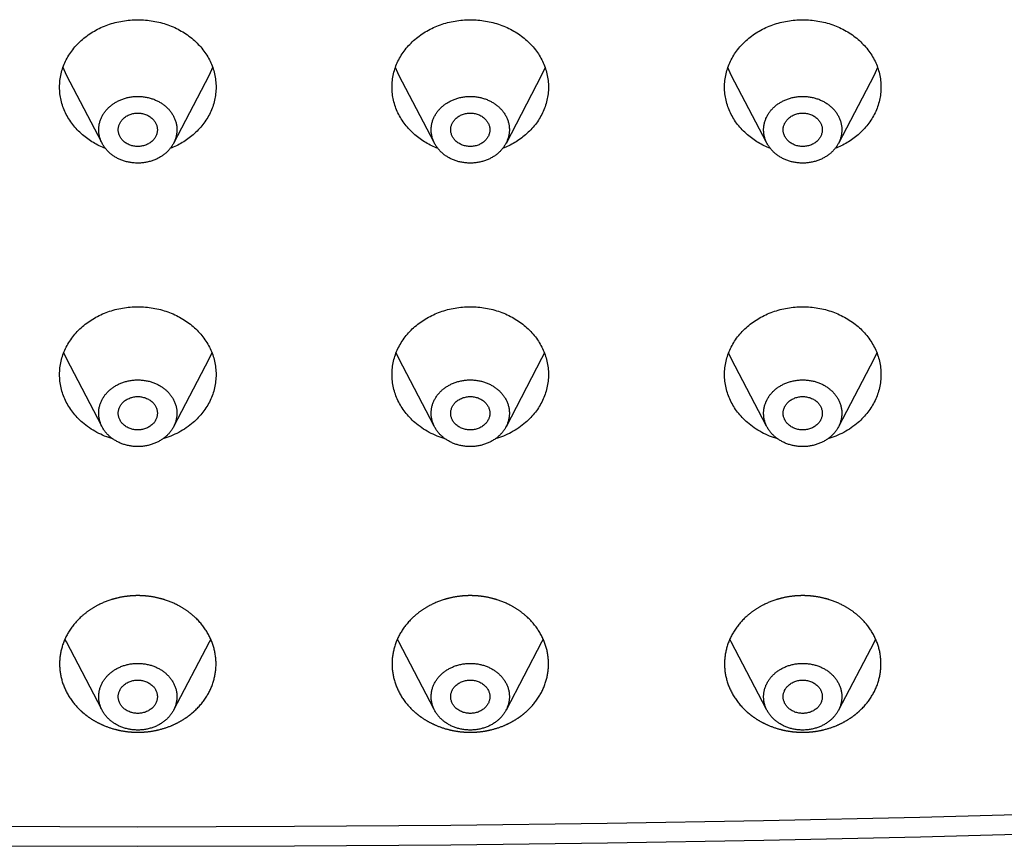
# Model space of a CAD drawing. Units: millimetres. Extents: x 265 to 428, y 721 to 1663.
# Drawn here: x 376 to 401, y 1468 to 1489 of the extents above; entities that cross this region are included whole.
import ezdxf

# ---------------------------------------------------------------- set-up
doc = ezdxf.new("R2010")
doc.units = ezdxf.units.MM
doc.header["$MEASUREMENT"] = 0
doc.layers.add('Make2D$可见线$普通线', color=7, linetype='Continuous', true_color=0x000000)

msp = doc.modelspace()

# ---------------------------------------------------------------- linework, layer by layer
at = {"layer": 'Make2D$可见线$普通线'}
for points in [[(378.365, 1485.432), (378.325, 1485.447), (378.286, 1485.464), (378.247, 1485.482), (378.208, 1485.5), (378.17, 1485.519), (378.132, 1485.539), (378.094, 1485.56), (378.057, 1485.582), (378.02, 1485.604), (377.984, 1485.628), (377.949, 1485.651), (377.914, 1485.676), (377.879, 1485.702), (377.845, 1485.728), (377.812, 1485.754), (377.779, 1485.782), (377.744, 1485.812), (377.711, 1485.844), (377.678, 1485.876), (377.646, 1485.908), (377.615, 1485.941), (377.586, 1485.975), (377.557, 1486.01), (377.529, 1486.044), (377.502, 1486.08), (377.477, 1486.116), (377.452, 1486.152), (377.429, 1486.189), (377.406, 1486.226), (377.385, 1486.264), (377.365, 1486.302), (377.345, 1486.341), (377.327, 1486.38), (377.31, 1486.419), (377.294, 1486.459), (377.28, 1486.499), (377.266, 1486.54), (377.253, 1486.58), (377.242, 1486.621), (377.232, 1486.663), (377.223, 1486.704), (377.215, 1486.746), (377.208, 1486.788), (377.203, 1486.83), (377.199, 1486.872), (377.196, 1486.915), (377.194, 1486.958), (377.193, 1487), (377.194, 1487.043), (377.196, 1487.086), (377.199, 1487.128), (377.203, 1487.171), (377.208, 1487.213), (377.215, 1487.255), (377.223, 1487.296), (377.232, 1487.338), (377.242, 1487.379), (377.253, 1487.42), (377.266, 1487.461), (377.28, 1487.501), (377.294, 1487.541), (377.31, 1487.581), (377.327, 1487.62), (377.345, 1487.659), (377.365, 1487.698), (377.385, 1487.736), (377.406, 1487.774), (377.429, 1487.811), (377.452, 1487.848), (377.477, 1487.884), (377.502, 1487.92), (377.529, 1487.955), (377.557, 1487.99), (377.586, 1488.024), (377.615, 1488.058), (377.646, 1488.091), (377.678, 1488.124), (377.711, 1488.156), (377.744, 1488.187), (377.779, 1488.217), (377.814, 1488.247), (377.85, 1488.276), (377.887, 1488.304), (377.925, 1488.331), (377.963, 1488.357), (378.002, 1488.383), (378.042, 1488.407), (378.082, 1488.431), (378.123, 1488.454), (378.165, 1488.476), (378.207, 1488.498), (378.25, 1488.518), (378.294, 1488.537), (378.338, 1488.556), (378.383, 1488.574), (378.428, 1488.59), (378.473, 1488.606), (378.519, 1488.621), (378.566, 1488.634), (378.613, 1488.647), (378.66, 1488.659), (378.707, 1488.67), (378.755, 1488.679), (378.803, 1488.688), (378.851, 1488.696), (378.9, 1488.703), (378.948, 1488.708), (378.997, 1488.713), (379.046, 1488.716), (379.095, 1488.719), (379.144, 1488.721), (379.193, 1488.721), (379.242, 1488.721), (379.291, 1488.719), (379.34, 1488.716), (379.389, 1488.713), (379.438, 1488.708), (379.487, 1488.703), (379.535, 1488.696), (379.583, 1488.688), (379.631, 1488.679), (379.679, 1488.67), (379.727, 1488.659), (379.774, 1488.647), (379.821, 1488.634), (379.867, 1488.621), (379.913, 1488.606), (379.959, 1488.59), (380.004, 1488.574), (380.048, 1488.556), (380.093, 1488.537), (380.136, 1488.518), (380.179, 1488.498), (380.222, 1488.476), (380.263, 1488.454), (380.304, 1488.431), (380.345, 1488.407), (380.384, 1488.383), (380.423, 1488.357), (380.462, 1488.331), (380.499, 1488.304), (380.536, 1488.276), (380.572, 1488.247), (380.607, 1488.217), (380.642, 1488.187), (380.676, 1488.156), (380.708, 1488.124), (380.74, 1488.091), (380.771, 1488.058), (380.801, 1488.024), (380.829, 1487.99), (380.857, 1487.955), (380.884, 1487.92), (380.909, 1487.884), (380.934, 1487.848), (380.958, 1487.811), (380.98, 1487.774), (381.001, 1487.736), (381.022, 1487.698), (381.041, 1487.659), (381.059, 1487.62), (381.076, 1487.581), (381.092, 1487.541), (381.107, 1487.501), (381.12, 1487.461), (381.133, 1487.42), (381.144, 1487.379), (381.154, 1487.338), (381.163, 1487.296), (381.171, 1487.255), (381.178, 1487.213), (381.183, 1487.171), (381.188, 1487.128), (381.191, 1487.086), (381.193, 1487.043), (381.193, 1487), (381.193, 1486.958), (381.191, 1486.915), (381.188, 1486.872), (381.183, 1486.83), (381.178, 1486.788), (381.171, 1486.746), (381.163, 1486.704), (381.154, 1486.663), (381.144, 1486.621), (381.133, 1486.58), (381.12, 1486.54), (381.107, 1486.499), (381.092, 1486.459), (381.076, 1486.419), (381.059, 1486.38), (381.041, 1486.341), (381.022, 1486.302), (381.001, 1486.264), (380.98, 1486.226), (380.958, 1486.189), (380.934, 1486.152), (380.909, 1486.116), (380.884, 1486.08), (380.857, 1486.044), (380.829, 1486.01), (380.801, 1485.975), (380.771, 1485.941), (380.74, 1485.908), (380.708, 1485.876), (380.676, 1485.844), (380.642, 1485.812), (380.607, 1485.782), (380.575, 1485.754), (380.541, 1485.728), (380.507, 1485.702), (380.473, 1485.676), (380.438, 1485.651), (380.402, 1485.628), (380.366, 1485.604), (380.329, 1485.582), (380.292, 1485.56), (380.255, 1485.539), (380.217, 1485.519), (380.178, 1485.5), (380.139, 1485.482), (380.1, 1485.464), (380.061, 1485.447), (380.021, 1485.432)], [(386.865, 1485.432), (386.825, 1485.447), (386.786, 1485.464), (386.747, 1485.482), (386.708, 1485.5), (386.67, 1485.519), (386.632, 1485.539), (386.594, 1485.56), (386.557, 1485.582), (386.52, 1485.604), (386.484, 1485.628), (386.449, 1485.651), (386.414, 1485.676), (386.379, 1485.702), (386.345, 1485.728), (386.312, 1485.754), (386.279, 1485.782), (386.244, 1485.812), (386.211, 1485.844), (386.178, 1485.876), (386.146, 1485.908), (386.115, 1485.941), (386.086, 1485.975), (386.057, 1486.01), (386.029, 1486.044), (386.002, 1486.08), (385.977, 1486.116), (385.952, 1486.152), (385.929, 1486.189), (385.906, 1486.226), (385.885, 1486.264), (385.865, 1486.302), (385.845, 1486.341), (385.827, 1486.38), (385.81, 1486.419), (385.794, 1486.459), (385.78, 1486.499), (385.766, 1486.54), (385.753, 1486.58), (385.742, 1486.621), (385.732, 1486.663), (385.723, 1486.704), (385.715, 1486.746), (385.708, 1486.788), (385.703, 1486.83), (385.699, 1486.872), (385.696, 1486.915), (385.694, 1486.958), (385.693, 1487), (385.694, 1487.043), (385.696, 1487.086), (385.699, 1487.128), (385.703, 1487.171), (385.708, 1487.213), (385.715, 1487.255), (385.723, 1487.296), (385.732, 1487.338), (385.742, 1487.379), (385.753, 1487.42), (385.766, 1487.461), (385.78, 1487.501), (385.794, 1487.541), (385.81, 1487.581), (385.827, 1487.62), (385.845, 1487.659), (385.865, 1487.698), (385.885, 1487.736), (385.906, 1487.774), (385.929, 1487.811), (385.952, 1487.848), (385.977, 1487.884), (386.002, 1487.92), (386.029, 1487.955), (386.057, 1487.99), (386.086, 1488.024), (386.115, 1488.058), (386.146, 1488.091), (386.178, 1488.124), (386.211, 1488.156), (386.244, 1488.187), (386.279, 1488.217), (386.314, 1488.247), (386.35, 1488.276), (386.387, 1488.304), (386.425, 1488.331), (386.463, 1488.357), (386.502, 1488.383), (386.542, 1488.407), (386.582, 1488.431), (386.623, 1488.454), (386.665, 1488.476), (386.707, 1488.498), (386.75, 1488.518), (386.794, 1488.537), (386.838, 1488.556), (386.883, 1488.574), (386.928, 1488.59), (386.973, 1488.606), (387.019, 1488.621), (387.066, 1488.634), (387.113, 1488.647), (387.16, 1488.659), (387.207, 1488.67), (387.255, 1488.679), (387.303, 1488.688), (387.351, 1488.696), (387.4, 1488.703), (387.448, 1488.708), (387.497, 1488.713), (387.546, 1488.716), (387.595, 1488.719), (387.644, 1488.721), (387.693, 1488.721), (387.742, 1488.721), (387.791, 1488.719), (387.84, 1488.716), (387.889, 1488.713), (387.938, 1488.708), (387.987, 1488.703), (388.035, 1488.696), (388.083, 1488.688), (388.131, 1488.679), (388.179, 1488.67), (388.227, 1488.659), (388.274, 1488.647), (388.321, 1488.634), (388.367, 1488.621), (388.413, 1488.606), (388.459, 1488.59), (388.504, 1488.574), (388.548, 1488.556), (388.593, 1488.537), (388.636, 1488.518), (388.679, 1488.498), (388.722, 1488.476), (388.763, 1488.454), (388.804, 1488.431), (388.845, 1488.407), (388.884, 1488.383), (388.923, 1488.357), (388.962, 1488.331), (388.999, 1488.304), (389.036, 1488.276), (389.072, 1488.247), (389.107, 1488.217), (389.142, 1488.187), (389.176, 1488.156), (389.208, 1488.124), (389.24, 1488.091), (389.271, 1488.058), (389.301, 1488.024), (389.329, 1487.99), (389.357, 1487.955), (389.384, 1487.92), (389.409, 1487.884), (389.434, 1487.848), (389.458, 1487.811), (389.48, 1487.774), (389.501, 1487.736), (389.522, 1487.698), (389.541, 1487.659), (389.559, 1487.62), (389.576, 1487.581), (389.592, 1487.541), (389.607, 1487.501), (389.62, 1487.461), (389.633, 1487.42), (389.644, 1487.379), (389.654, 1487.338), (389.663, 1487.296), (389.671, 1487.255), (389.678, 1487.213), (389.683, 1487.171), (389.688, 1487.128), (389.691, 1487.086), (389.693, 1487.043), (389.693, 1487), (389.693, 1486.958), (389.691, 1486.915), (389.688, 1486.872), (389.683, 1486.83), (389.678, 1486.788), (389.671, 1486.746), (389.663, 1486.704), (389.654, 1486.663), (389.644, 1486.621), (389.633, 1486.58), (389.62, 1486.54), (389.607, 1486.499), (389.592, 1486.459), (389.576, 1486.419), (389.559, 1486.38), (389.541, 1486.341), (389.522, 1486.302), (389.501, 1486.264), (389.48, 1486.226), (389.458, 1486.189), (389.434, 1486.152), (389.409, 1486.116), (389.384, 1486.08), (389.357, 1486.044), (389.329, 1486.01), (389.301, 1485.975), (389.271, 1485.941), (389.24, 1485.908), (389.208, 1485.876), (389.176, 1485.844), (389.142, 1485.812), (389.107, 1485.782), (389.075, 1485.754), (389.041, 1485.728), (389.007, 1485.702), (388.973, 1485.676), (388.938, 1485.651), (388.902, 1485.628), (388.866, 1485.604), (388.829, 1485.582), (388.792, 1485.56), (388.755, 1485.539), (388.717, 1485.519), (388.678, 1485.5), (388.639, 1485.482), (388.6, 1485.464), (388.561, 1485.447), (388.521, 1485.432)], [(395.365, 1485.432), (395.325, 1485.447), (395.286, 1485.464), (395.247, 1485.482), (395.208, 1485.5), (395.17, 1485.519), (395.132, 1485.539), (395.094, 1485.56), (395.057, 1485.582), (395.02, 1485.604), (394.984, 1485.628), (394.949, 1485.651), (394.914, 1485.676), (394.879, 1485.702), (394.845, 1485.728), (394.812, 1485.754), (394.779, 1485.782), (394.744, 1485.812), (394.711, 1485.844), (394.678, 1485.876), (394.646, 1485.908), (394.615, 1485.941), (394.586, 1485.975), (394.557, 1486.01), (394.529, 1486.044), (394.502, 1486.08), (394.477, 1486.116), (394.452, 1486.152), (394.429, 1486.189), (394.406, 1486.226), (394.385, 1486.264), (394.365, 1486.302), (394.345, 1486.341), (394.327, 1486.38), (394.31, 1486.419), (394.294, 1486.459), (394.28, 1486.499), (394.266, 1486.54), (394.253, 1486.58), (394.242, 1486.621), (394.232, 1486.663), (394.223, 1486.704), (394.215, 1486.746), (394.208, 1486.788), (394.203, 1486.83), (394.199, 1486.872), (394.196, 1486.915), (394.194, 1486.958), (394.193, 1487), (394.194, 1487.043), (394.196, 1487.086), (394.199, 1487.128), (394.203, 1487.171), (394.208, 1487.213), (394.215, 1487.255), (394.223, 1487.296), (394.232, 1487.338), (394.242, 1487.379), (394.253, 1487.42), (394.266, 1487.461), (394.28, 1487.501), (394.294, 1487.541), (394.31, 1487.581), (394.327, 1487.62), (394.345, 1487.659), (394.365, 1487.698), (394.385, 1487.736), (394.406, 1487.774), (394.429, 1487.811), (394.452, 1487.848), (394.477, 1487.884), (394.502, 1487.92), (394.529, 1487.955), (394.557, 1487.99), (394.586, 1488.024), (394.615, 1488.058), (394.646, 1488.091), (394.678, 1488.124), (394.711, 1488.156), (394.744, 1488.187), (394.779, 1488.217), (394.814, 1488.247), (394.85, 1488.276), (394.887, 1488.304), (394.925, 1488.331), (394.963, 1488.357), (395.002, 1488.383), (395.042, 1488.407), (395.082, 1488.431), (395.123, 1488.454), (395.165, 1488.476), (395.207, 1488.498), (395.25, 1488.518), (395.294, 1488.537), (395.338, 1488.556), (395.383, 1488.574), (395.428, 1488.59), (395.473, 1488.606), (395.519, 1488.621), (395.566, 1488.634), (395.613, 1488.647), (395.66, 1488.659), (395.707, 1488.67), (395.755, 1488.679), (395.803, 1488.688), (395.851, 1488.696), (395.9, 1488.703), (395.948, 1488.708), (395.997, 1488.713), (396.046, 1488.716), (396.095, 1488.719), (396.144, 1488.721), (396.193, 1488.721), (396.242, 1488.721), (396.291, 1488.719), (396.34, 1488.716), (396.389, 1488.713), (396.438, 1488.708), (396.487, 1488.703), (396.535, 1488.696), (396.583, 1488.688), (396.631, 1488.679), (396.679, 1488.67), (396.727, 1488.659), (396.774, 1488.647), (396.821, 1488.634), (396.867, 1488.621), (396.913, 1488.606), (396.959, 1488.59), (397.004, 1488.574), (397.048, 1488.556), (397.093, 1488.537), (397.136, 1488.518), (397.179, 1488.498), (397.222, 1488.476), (397.263, 1488.454), (397.304, 1488.431), (397.345, 1488.407), (397.384, 1488.383), (397.423, 1488.357), (397.462, 1488.331), (397.499, 1488.304), (397.536, 1488.276), (397.572, 1488.247), (397.607, 1488.217), (397.642, 1488.187), (397.676, 1488.156), (397.708, 1488.124), (397.74, 1488.091), (397.771, 1488.058), (397.801, 1488.024), (397.829, 1487.99), (397.857, 1487.955), (397.884, 1487.92), (397.909, 1487.884), (397.934, 1487.848), (397.958, 1487.811), (397.98, 1487.774), (398.001, 1487.736), (398.022, 1487.698), (398.041, 1487.659), (398.059, 1487.62), (398.076, 1487.581), (398.092, 1487.541), (398.107, 1487.501), (398.12, 1487.461), (398.133, 1487.42), (398.144, 1487.379), (398.154, 1487.338), (398.163, 1487.296), (398.171, 1487.255), (398.178, 1487.213), (398.183, 1487.171), (398.188, 1487.128), (398.191, 1487.086), (398.193, 1487.043), (398.193, 1487), (398.193, 1486.958), (398.191, 1486.915), (398.188, 1486.872), (398.183, 1486.83), (398.178, 1486.788), (398.171, 1486.746), (398.163, 1486.704), (398.154, 1486.663), (398.144, 1486.621), (398.133, 1486.58), (398.12, 1486.54), (398.107, 1486.499), (398.092, 1486.459), (398.076, 1486.419), (398.059, 1486.38), (398.041, 1486.341), (398.022, 1486.302), (398.001, 1486.264), (397.98, 1486.226), (397.958, 1486.189), (397.934, 1486.152), (397.909, 1486.116), (397.884, 1486.08), (397.857, 1486.044), (397.829, 1486.01), (397.801, 1485.975), (397.771, 1485.941), (397.74, 1485.908), (397.708, 1485.876), (397.676, 1485.844), (397.642, 1485.812), (397.607, 1485.782), (397.575, 1485.754), (397.541, 1485.728), (397.507, 1485.702), (397.473, 1485.676), (397.438, 1485.651), (397.402, 1485.628), (397.366, 1485.604), (397.329, 1485.582), (397.292, 1485.56), (397.255, 1485.539), (397.217, 1485.519), (397.178, 1485.5), (397.139, 1485.482), (397.1, 1485.464), (397.061, 1485.447), (397.021, 1485.432)], [(378.27, 1485.581), (377.367, 1487.308), (377.281, 1487.504)], [(381.106, 1487.504), (381.018, 1487.305), (380.107, 1485.562)], [(386.77, 1485.581), (385.867, 1487.308), (385.781, 1487.504)], [(389.606, 1487.504), (389.518, 1487.305), (388.607, 1485.562)], [(395.27, 1485.581), (394.367, 1487.308), (394.281, 1487.504)], [(398.106, 1487.504), (398.018, 1487.305), (397.107, 1485.562)], [(378.554, 1478.011), (378.502, 1478.027), (378.449, 1478.044), (378.397, 1478.063), (378.345, 1478.083), (378.294, 1478.105), (378.244, 1478.128), (378.194, 1478.152), (378.144, 1478.178), (378.095, 1478.205), (378.048, 1478.233), (378.001, 1478.263), (377.954, 1478.294), (377.909, 1478.326), (377.865, 1478.359), (377.821, 1478.393), (377.779, 1478.428), (377.744, 1478.459), (377.711, 1478.491), (377.678, 1478.523), (377.646, 1478.556), (377.615, 1478.589), (377.586, 1478.623), (377.557, 1478.658), (377.529, 1478.693), (377.502, 1478.728), (377.477, 1478.765), (377.452, 1478.801), (377.429, 1478.838), (377.406, 1478.876), (377.385, 1478.914), (377.365, 1478.953), (377.345, 1478.992), (377.327, 1479.031), (377.31, 1479.071), (377.294, 1479.111), (377.28, 1479.151), (377.266, 1479.192), (377.253, 1479.233), (377.242, 1479.274), (377.232, 1479.315), (377.223, 1479.357), (377.215, 1479.399), (377.208, 1479.441), (377.203, 1479.484), (377.199, 1479.527), (377.196, 1479.569), (377.194, 1479.612), (377.193, 1479.655), (377.194, 1479.698), (377.196, 1479.741), (377.199, 1479.784), (377.203, 1479.827), (377.208, 1479.869), (377.215, 1479.911), (377.223, 1479.953), (377.232, 1479.995), (377.242, 1480.037), (377.253, 1480.078), (377.266, 1480.119), (377.28, 1480.159), (377.294, 1480.2), (377.31, 1480.24), (377.327, 1480.279), (377.345, 1480.319), (377.365, 1480.358), (377.385, 1480.396), (377.406, 1480.434), (377.429, 1480.472), (377.452, 1480.509), (377.477, 1480.545), (377.502, 1480.581), (377.529, 1480.617), (377.557, 1480.652), (377.586, 1480.686), (377.615, 1480.72), (377.646, 1480.754), (377.678, 1480.786), (377.711, 1480.819), (377.744, 1480.85), (377.779, 1480.881), (377.814, 1480.911), (377.85, 1480.94), (377.887, 1480.968), (377.925, 1480.995), (377.963, 1481.022), (378.002, 1481.047), (378.042, 1481.072), (378.082, 1481.096), (378.123, 1481.119), (378.165, 1481.142), (378.207, 1481.163), (378.25, 1481.183), (378.294, 1481.203), (378.338, 1481.222), (378.383, 1481.239), (378.428, 1481.256), (378.473, 1481.272), (378.519, 1481.287), (378.566, 1481.301), (378.613, 1481.313), (378.66, 1481.325), (378.707, 1481.336), (378.755, 1481.346), (378.803, 1481.355), (378.851, 1481.363), (378.9, 1481.369), (378.948, 1481.375), (378.997, 1481.38), (379.046, 1481.383), (379.095, 1481.386), (379.144, 1481.388), (379.193, 1481.388), (379.242, 1481.388), (379.291, 1481.386), (379.34, 1481.383), (379.389, 1481.38), (379.438, 1481.375), (379.487, 1481.369), (379.535, 1481.363), (379.583, 1481.355), (379.631, 1481.346), (379.679, 1481.336), (379.727, 1481.325), (379.774, 1481.313), (379.821, 1481.301), (379.867, 1481.287), (379.913, 1481.272), (379.959, 1481.256), (380.004, 1481.239), (380.048, 1481.222), (380.093, 1481.203), (380.136, 1481.183), (380.179, 1481.163), (380.222, 1481.142), (380.263, 1481.119), (380.304, 1481.096), (380.345, 1481.072), (380.384, 1481.047), (380.423, 1481.022), (380.462, 1480.995), (380.499, 1480.968), (380.536, 1480.94), (380.572, 1480.911), (380.607, 1480.881), (380.642, 1480.85), (380.676, 1480.819), (380.708, 1480.786), (380.74, 1480.754), (380.771, 1480.72), (380.801, 1480.686), (380.829, 1480.652), (380.857, 1480.617), (380.884, 1480.581), (380.909, 1480.545), (380.934, 1480.509), (380.958, 1480.472), (380.98, 1480.434), (381.001, 1480.396), (381.022, 1480.358), (381.041, 1480.319), (381.059, 1480.279), (381.076, 1480.24), (381.092, 1480.2), (381.107, 1480.159), (381.12, 1480.119), (381.133, 1480.078), (381.144, 1480.037), (381.154, 1479.995), (381.163, 1479.953), (381.171, 1479.911), (381.178, 1479.869), (381.183, 1479.827), (381.188, 1479.784), (381.191, 1479.741), (381.193, 1479.698), (381.193, 1479.655), (381.193, 1479.612), (381.191, 1479.569), (381.188, 1479.527), (381.183, 1479.484), (381.178, 1479.441), (381.171, 1479.399), (381.163, 1479.357), (381.154, 1479.315), (381.144, 1479.274), (381.133, 1479.233), (381.12, 1479.192), (381.107, 1479.151), (381.092, 1479.111), (381.076, 1479.071), (381.059, 1479.031), (381.041, 1478.992), (381.022, 1478.953), (381.001, 1478.914), (380.98, 1478.876), (380.958, 1478.838), (380.934, 1478.801), (380.909, 1478.765), (380.884, 1478.728), (380.857, 1478.693), (380.829, 1478.658), (380.801, 1478.623), (380.771, 1478.589), (380.74, 1478.556), (380.708, 1478.523), (380.676, 1478.491), (380.642, 1478.459), (380.607, 1478.428), (380.565, 1478.393), (380.522, 1478.359), (380.477, 1478.326), (380.432, 1478.294), (380.386, 1478.263), (380.339, 1478.233), (380.291, 1478.205), (380.242, 1478.178), (380.193, 1478.152), (380.143, 1478.128), (380.092, 1478.105), (380.041, 1478.083), (379.989, 1478.063), (379.937, 1478.044), (379.885, 1478.027), (379.832, 1478.011)], [(387.054, 1478.011), (387.002, 1478.027), (386.949, 1478.044), (386.897, 1478.063), (386.845, 1478.083), (386.794, 1478.105), (386.744, 1478.128), (386.694, 1478.152), (386.644, 1478.178), (386.595, 1478.205), (386.548, 1478.233), (386.501, 1478.263), (386.454, 1478.294), (386.409, 1478.326), (386.365, 1478.359), (386.321, 1478.393), (386.279, 1478.428), (386.244, 1478.459), (386.211, 1478.491), (386.178, 1478.523), (386.146, 1478.556), (386.115, 1478.589), (386.086, 1478.623), (386.057, 1478.658), (386.029, 1478.693), (386.002, 1478.728), (385.977, 1478.765), (385.952, 1478.801), (385.929, 1478.838), (385.906, 1478.876), (385.885, 1478.914), (385.865, 1478.953), (385.845, 1478.992), (385.827, 1479.031), (385.81, 1479.071), (385.794, 1479.111), (385.78, 1479.151), (385.766, 1479.192), (385.753, 1479.233), (385.742, 1479.274), (385.732, 1479.315), (385.723, 1479.357), (385.715, 1479.399), (385.708, 1479.441), (385.703, 1479.484), (385.699, 1479.527), (385.696, 1479.569), (385.694, 1479.612), (385.693, 1479.655), (385.694, 1479.698), (385.696, 1479.741), (385.699, 1479.784), (385.703, 1479.827), (385.708, 1479.869), (385.715, 1479.911), (385.723, 1479.953), (385.732, 1479.995), (385.742, 1480.037), (385.753, 1480.078), (385.766, 1480.119), (385.78, 1480.159), (385.794, 1480.2), (385.81, 1480.24), (385.827, 1480.279), (385.845, 1480.319), (385.865, 1480.358), (385.885, 1480.396), (385.906, 1480.434), (385.929, 1480.472), (385.952, 1480.509), (385.977, 1480.545), (386.002, 1480.581), (386.029, 1480.617), (386.057, 1480.652), (386.086, 1480.686), (386.115, 1480.72), (386.146, 1480.754), (386.178, 1480.786), (386.211, 1480.819), (386.244, 1480.85), (386.279, 1480.881), (386.314, 1480.911), (386.35, 1480.94), (386.387, 1480.968), (386.425, 1480.995), (386.463, 1481.022), (386.502, 1481.047), (386.542, 1481.072), (386.582, 1481.096), (386.623, 1481.119), (386.665, 1481.142), (386.707, 1481.163), (386.75, 1481.183), (386.794, 1481.203), (386.838, 1481.222), (386.883, 1481.239), (386.928, 1481.256), (386.973, 1481.272), (387.019, 1481.287), (387.066, 1481.301), (387.113, 1481.313), (387.16, 1481.325), (387.207, 1481.336), (387.255, 1481.346), (387.303, 1481.355), (387.351, 1481.363), (387.4, 1481.369), (387.448, 1481.375), (387.497, 1481.38), (387.546, 1481.383), (387.595, 1481.386), (387.644, 1481.388), (387.693, 1481.388), (387.742, 1481.388), (387.791, 1481.386), (387.84, 1481.383), (387.889, 1481.38), (387.938, 1481.375), (387.987, 1481.369), (388.035, 1481.363), (388.083, 1481.355), (388.131, 1481.346), (388.179, 1481.336), (388.227, 1481.325), (388.274, 1481.313), (388.321, 1481.301), (388.367, 1481.287), (388.413, 1481.272), (388.459, 1481.256), (388.504, 1481.239), (388.548, 1481.222), (388.593, 1481.203), (388.636, 1481.183), (388.679, 1481.163), (388.722, 1481.142), (388.763, 1481.119), (388.804, 1481.096), (388.845, 1481.072), (388.884, 1481.047), (388.923, 1481.022), (388.962, 1480.995), (388.999, 1480.968), (389.036, 1480.94), (389.072, 1480.911), (389.107, 1480.881), (389.142, 1480.85), (389.176, 1480.819), (389.208, 1480.786), (389.24, 1480.754), (389.271, 1480.72), (389.301, 1480.686), (389.329, 1480.652), (389.357, 1480.617), (389.384, 1480.581), (389.409, 1480.545), (389.434, 1480.509), (389.458, 1480.472), (389.48, 1480.434), (389.501, 1480.396), (389.522, 1480.358), (389.541, 1480.319), (389.559, 1480.279), (389.576, 1480.24), (389.592, 1480.2), (389.607, 1480.159), (389.62, 1480.119), (389.633, 1480.078), (389.644, 1480.037), (389.654, 1479.995), (389.663, 1479.953), (389.671, 1479.911), (389.678, 1479.869), (389.683, 1479.827), (389.688, 1479.784), (389.691, 1479.741), (389.693, 1479.698), (389.693, 1479.655), (389.693, 1479.612), (389.691, 1479.569), (389.688, 1479.527), (389.683, 1479.484), (389.678, 1479.441), (389.671, 1479.399), (389.663, 1479.357), (389.654, 1479.315), (389.644, 1479.274), (389.633, 1479.233), (389.62, 1479.192), (389.607, 1479.151), (389.592, 1479.111), (389.576, 1479.071), (389.559, 1479.031), (389.541, 1478.992), (389.522, 1478.953), (389.501, 1478.914), (389.48, 1478.876), (389.458, 1478.838), (389.434, 1478.801), (389.409, 1478.765), (389.384, 1478.728), (389.357, 1478.693), (389.329, 1478.658), (389.301, 1478.623), (389.271, 1478.589), (389.24, 1478.556), (389.208, 1478.523), (389.176, 1478.491), (389.142, 1478.459), (389.107, 1478.428), (389.065, 1478.393), (389.022, 1478.359), (388.977, 1478.326), (388.932, 1478.294), (388.886, 1478.263), (388.839, 1478.233), (388.791, 1478.205), (388.742, 1478.178), (388.693, 1478.152), (388.643, 1478.128), (388.592, 1478.105), (388.541, 1478.083), (388.489, 1478.063), (388.437, 1478.044), (388.385, 1478.027), (388.332, 1478.011)], [(395.554, 1478.011), (395.502, 1478.027), (395.449, 1478.044), (395.397, 1478.063), (395.345, 1478.083), (395.294, 1478.105), (395.244, 1478.128), (395.194, 1478.152), (395.144, 1478.178), (395.095, 1478.205), (395.048, 1478.233), (395.001, 1478.263), (394.954, 1478.294), (394.909, 1478.326), (394.865, 1478.359), (394.821, 1478.393), (394.779, 1478.428), (394.744, 1478.459), (394.711, 1478.491), (394.678, 1478.523), (394.646, 1478.556), (394.615, 1478.589), (394.586, 1478.623), (394.557, 1478.658), (394.529, 1478.693), (394.502, 1478.728), (394.477, 1478.765), (394.452, 1478.801), (394.429, 1478.838), (394.406, 1478.876), (394.385, 1478.914), (394.365, 1478.953), (394.345, 1478.992), (394.327, 1479.031), (394.31, 1479.071), (394.294, 1479.111), (394.28, 1479.151), (394.266, 1479.192), (394.253, 1479.233), (394.242, 1479.274), (394.232, 1479.315), (394.223, 1479.357), (394.215, 1479.399), (394.208, 1479.441), (394.203, 1479.484), (394.199, 1479.527), (394.196, 1479.569), (394.194, 1479.612), (394.193, 1479.655), (394.194, 1479.698), (394.196, 1479.741), (394.199, 1479.784), (394.203, 1479.827), (394.208, 1479.869), (394.215, 1479.911), (394.223, 1479.953), (394.232, 1479.995), (394.242, 1480.037), (394.253, 1480.078), (394.266, 1480.119), (394.28, 1480.159), (394.294, 1480.2), (394.31, 1480.24), (394.327, 1480.279), (394.345, 1480.319), (394.365, 1480.358), (394.385, 1480.396), (394.406, 1480.434), (394.429, 1480.472), (394.452, 1480.509), (394.477, 1480.545), (394.502, 1480.581), (394.529, 1480.617), (394.557, 1480.652), (394.586, 1480.686), (394.615, 1480.72), (394.646, 1480.754), (394.678, 1480.786), (394.711, 1480.819), (394.744, 1480.85), (394.779, 1480.881), (394.814, 1480.911), (394.85, 1480.94), (394.887, 1480.968), (394.925, 1480.995), (394.963, 1481.022), (395.002, 1481.047), (395.042, 1481.072), (395.082, 1481.096), (395.123, 1481.119), (395.165, 1481.142), (395.207, 1481.163), (395.25, 1481.183), (395.294, 1481.203), (395.338, 1481.222), (395.383, 1481.239), (395.428, 1481.256), (395.473, 1481.272), (395.519, 1481.287), (395.566, 1481.301), (395.613, 1481.313), (395.66, 1481.325), (395.707, 1481.336), (395.755, 1481.346), (395.803, 1481.355), (395.851, 1481.363), (395.9, 1481.369), (395.948, 1481.375), (395.997, 1481.38), (396.046, 1481.383), (396.095, 1481.386), (396.144, 1481.388), (396.193, 1481.388), (396.242, 1481.388), (396.291, 1481.386), (396.34, 1481.383), (396.389, 1481.38), (396.438, 1481.375), (396.487, 1481.369), (396.535, 1481.363), (396.583, 1481.355), (396.631, 1481.346), (396.679, 1481.336), (396.727, 1481.325), (396.774, 1481.313), (396.821, 1481.301), (396.867, 1481.287), (396.913, 1481.272), (396.959, 1481.256), (397.004, 1481.239), (397.048, 1481.222), (397.093, 1481.203), (397.136, 1481.183), (397.179, 1481.163), (397.222, 1481.142), (397.263, 1481.119), (397.304, 1481.096), (397.345, 1481.072), (397.384, 1481.047), (397.423, 1481.022), (397.462, 1480.995), (397.499, 1480.968), (397.536, 1480.94), (397.572, 1480.911), (397.607, 1480.881), (397.642, 1480.85), (397.676, 1480.819), (397.708, 1480.786), (397.74, 1480.754), (397.771, 1480.72), (397.801, 1480.686), (397.829, 1480.652), (397.857, 1480.617), (397.884, 1480.581), (397.909, 1480.545), (397.934, 1480.509), (397.958, 1480.472), (397.98, 1480.434), (398.001, 1480.396), (398.022, 1480.358), (398.041, 1480.319), (398.059, 1480.279), (398.076, 1480.24), (398.092, 1480.2), (398.107, 1480.159), (398.12, 1480.119), (398.133, 1480.078), (398.144, 1480.037), (398.154, 1479.995), (398.163, 1479.953), (398.171, 1479.911), (398.178, 1479.869), (398.183, 1479.827), (398.188, 1479.784), (398.191, 1479.741), (398.193, 1479.698), (398.193, 1479.655), (398.193, 1479.612), (398.191, 1479.569), (398.188, 1479.527), (398.183, 1479.484), (398.178, 1479.441), (398.171, 1479.399), (398.163, 1479.357), (398.154, 1479.315), (398.144, 1479.274), (398.133, 1479.233), (398.12, 1479.192), (398.107, 1479.151), (398.092, 1479.111), (398.076, 1479.071), (398.059, 1479.031), (398.041, 1478.992), (398.022, 1478.953), (398.001, 1478.914), (397.98, 1478.876), (397.958, 1478.838), (397.934, 1478.801), (397.909, 1478.765), (397.884, 1478.728), (397.857, 1478.693), (397.829, 1478.658), (397.801, 1478.623), (397.771, 1478.589), (397.74, 1478.556), (397.708, 1478.523), (397.676, 1478.491), (397.642, 1478.459), (397.607, 1478.428), (397.565, 1478.393), (397.522, 1478.359), (397.477, 1478.326), (397.432, 1478.294), (397.386, 1478.263), (397.339, 1478.233), (397.291, 1478.205), (397.242, 1478.178), (397.193, 1478.152), (397.143, 1478.128), (397.092, 1478.105), (397.041, 1478.083), (396.989, 1478.063), (396.937, 1478.044), (396.885, 1478.027), (396.832, 1478.011)], [(378.27, 1478.339), (377.367, 1480.066), (377.299, 1480.212)], [(381.087, 1480.212), (381.018, 1480.063), (380.107, 1478.32)], [(386.77, 1478.339), (385.867, 1480.066), (385.799, 1480.212)], [(389.587, 1480.212), (389.518, 1480.063), (388.607, 1478.32)], [(395.27, 1478.339), (394.367, 1480.066), (394.299, 1480.212)], [(398.087, 1480.212), (398.018, 1480.063), (397.107, 1478.32)], [(378.27, 1471.096), (377.367, 1472.823), (377.33, 1472.897)], [(381.056, 1472.897), (381.018, 1472.82), (380.107, 1471.077)], [(386.77, 1471.096), (385.867, 1472.823), (385.83, 1472.897)], [(389.556, 1472.897), (389.518, 1472.82), (388.607, 1471.077)], [(395.27, 1471.096), (394.367, 1472.823), (394.33, 1472.897)], [(398.056, 1472.897), (398.018, 1472.82), (397.107, 1471.077)], [(375.197, 1468.112), (379.196, 1468.102), (383.196, 1468.112), (387.195, 1468.141), (391.194, 1468.19), (395.193, 1468.258), (399.191, 1468.345), (403.188, 1468.453)], [(375.195, 1467.612), (379.196, 1467.602), (383.198, 1467.612), (387.199, 1467.641), (391.2, 1467.69), (395.201, 1467.758), (399.201, 1467.846), (403.201, 1467.953)]]:
    msp.add_lwpolyline(points, dxfattribs=at)
for points, weights, degree, knots in [([(379.874, 1486.533), (379.142, 1487.113), (378.461, 1486.489), (377.78, 1485.865), (378.512, 1485.285), (379.244, 1484.705), (379.925, 1485.329), (380.606, 1485.953), (379.874, 1486.533)], [1, 0.707106781187, 1, 0.707106781187, 1, 0.707106781187, 1, 0.707106781187, 1], 2, [-6.283185, -6.283185, -6.283185, -4.712389, -4.712389, -3.141593, -3.141593, -1.570796, -1.570796, 0, 0, 0]), ([(388.374, 1486.533), (387.642, 1487.113), (386.961, 1486.489), (386.28, 1485.865), (387.012, 1485.285), (387.744, 1484.705), (388.425, 1485.329), (389.106, 1485.953), (388.374, 1486.533)], [1, 0.707106781187, 1, 0.707106781187, 1, 0.707106781187, 1, 0.707106781187, 1], 2, [-6.283185, -6.283185, -6.283185, -4.712389, -4.712389, -3.141593, -3.141593, -1.570796, -1.570796, 0, 0, 0]), ([(396.874, 1486.533), (396.142, 1487.113), (395.461, 1486.489), (394.78, 1485.865), (395.512, 1485.285), (396.244, 1484.705), (396.925, 1485.329), (397.606, 1485.953), (396.874, 1486.533)], [1, 0.707106781187, 1, 0.707106781187, 1, 0.707106781187, 1, 0.707106781187, 1], 2, [-6.283185, -6.283185, -6.283185, -4.712389, -4.712389, -3.141593, -3.141593, -1.570796, -1.570796, 0, 0, 0]), ([(379.693, 1485.909), (379.693, 1486.335), (379.193, 1486.335), (378.693, 1486.335), (378.693, 1485.909), (378.693, 1485.483), (379.193, 1485.483), (379.693, 1485.483), (379.693, 1485.909)], [1, 0.707106781187, 1, 0.707106781187, 1, 0.707106781187, 1, 0.707106781187, 1], 2, [0, 0, 0, 0.785398, 0.785398, 1.570796, 1.570796, 2.356194, 2.356194, 3.141593, 3.141593, 3.141593]), ([(388.193, 1485.909), (388.193, 1486.335), (387.693, 1486.335), (387.193, 1486.335), (387.193, 1485.909), (387.193, 1485.483), (387.693, 1485.483), (388.193, 1485.483), (388.193, 1485.909)], [1, 0.707106781187, 1, 0.707106781187, 1, 0.707106781187, 1, 0.707106781187, 1], 2, [0, 0, 0, 0.785398, 0.785398, 1.570796, 1.570796, 2.356194, 2.356194, 3.141593, 3.141593, 3.141593]), ([(396.693, 1485.909), (396.693, 1486.335), (396.193, 1486.335), (395.693, 1486.335), (395.693, 1485.909), (395.693, 1485.483), (396.193, 1485.483), (396.693, 1485.483), (396.693, 1485.909)], [1, 0.707106781187, 1, 0.707106781187, 1, 0.707106781187, 1, 0.707106781187, 1], 2, [0, 0, 0, 0.785398, 0.785398, 1.570796, 1.570796, 2.356194, 2.356194, 3.141593, 3.141593, 3.141593]), ([(379.874, 1479.29), (379.142, 1479.871), (378.461, 1479.247), (377.78, 1478.623), (378.512, 1478.042), (379.244, 1477.462), (379.925, 1478.086), (380.606, 1478.71), (379.874, 1479.29)], [1, 0.707106781187, 1, 0.707106781187, 1, 0.707106781187, 1, 0.707106781187, 1], 2, [-6.283185, -6.283185, -6.283185, -4.712389, -4.712389, -3.141593, -3.141593, -1.570796, -1.570796, 0, 0, 0]), ([(388.374, 1479.29), (387.642, 1479.871), (386.961, 1479.247), (386.28, 1478.623), (387.012, 1478.042), (387.744, 1477.462), (388.425, 1478.086), (389.106, 1478.71), (388.374, 1479.29)], [1, 0.707106781187, 1, 0.707106781187, 1, 0.707106781187, 1, 0.707106781187, 1], 2, [-6.283185, -6.283185, -6.283185, -4.712389, -4.712389, -3.141593, -3.141593, -1.570796, -1.570796, 0, 0, 0]), ([(396.874, 1479.29), (396.142, 1479.871), (395.461, 1479.247), (394.78, 1478.623), (395.512, 1478.042), (396.244, 1477.462), (396.925, 1478.086), (397.606, 1478.71), (396.874, 1479.29)], [1, 0.707106781187, 1, 0.707106781187, 1, 0.707106781187, 1, 0.707106781187, 1], 2, [-6.283185, -6.283185, -6.283185, -4.712389, -4.712389, -3.141593, -3.141593, -1.570796, -1.570796, 0, 0, 0]), ([(379.693, 1478.666), (379.693, 1479.092), (379.193, 1479.092), (378.693, 1479.092), (378.693, 1478.666), (378.693, 1478.24), (379.193, 1478.24), (379.693, 1478.24), (379.693, 1478.666)], [1, 0.707106781187, 1, 0.707106781187, 1, 0.707106781187, 1, 0.707106781187, 1], 2, [0, 0, 0, 0.785398, 0.785398, 1.570796, 1.570796, 2.356194, 2.356194, 3.141593, 3.141593, 3.141593]), ([(388.193, 1478.666), (388.193, 1479.092), (387.693, 1479.092), (387.193, 1479.092), (387.193, 1478.666), (387.193, 1478.24), (387.693, 1478.24), (388.193, 1478.24), (388.193, 1478.666)], [1, 0.707106781187, 1, 0.707106781187, 1, 0.707106781187, 1, 0.707106781187, 1], 2, [0, 0, 0, 0.785398, 0.785398, 1.570796, 1.570796, 2.356194, 2.356194, 3.141593, 3.141593, 3.141593]), ([(396.693, 1478.666), (396.693, 1479.092), (396.193, 1479.092), (395.693, 1479.092), (395.693, 1478.666), (395.693, 1478.24), (396.193, 1478.24), (396.693, 1478.24), (396.693, 1478.666)], [1, 0.707106781187, 1, 0.707106781187, 1, 0.707106781187, 1, 0.707106781187, 1], 2, [0, 0, 0, 0.785398, 0.785398, 1.570796, 1.570796, 2.356194, 2.356194, 3.141593, 3.141593, 3.141593]), ([(381.193, 1472.262), (381.193, 1471.799), (380.983, 1471.355), (380.607, 1471.027), (380.534, 1470.963), (380.456, 1470.905), (380.373, 1470.852), (380.203, 1470.744), (380.014, 1470.659), (379.714, 1470.574), (379.611, 1470.552), (379.404, 1470.523), (379.298, 1470.516), (379.193, 1470.516), (379.088, 1470.516), (378.983, 1470.523), (378.775, 1470.552), (378.672, 1470.574), (378.372, 1470.659), (378.183, 1470.744), (378.013, 1470.852), (377.931, 1470.905), (377.852, 1470.963), (377.779, 1471.027), (377.404, 1471.355), (377.193, 1471.799), (377.193, 1472.262), (377.193, 1472.725), (377.404, 1473.168), (377.779, 1473.495), (377.965, 1473.657), (378.185, 1473.785), (378.549, 1473.917), (378.674, 1473.95), (378.931, 1473.995), (379.062, 1474.006), (379.193, 1474.006), (379.324, 1474.006), (379.455, 1473.995), (379.712, 1473.95), (379.838, 1473.917), (380.201, 1473.785), (380.422, 1473.657), (380.607, 1473.495), (380.983, 1473.168), (381.193, 1472.725), (381.193, 1472.262)], [1, 1, 1, 1, 0.998135542252, 0.998135542252, 1, 1, 1, 1, 1, 1, 1, 1, 1, 1, 1, 1, 1, 1, 1, 0.998135542252, 0.998135542252, 1, 1, 1, 1, 1, 1, 1, 1, 1, 1, 1, 1, 1, 1, 1, 1, 1, 1, 1, 1, 1, 1, 1, 1], 3, [0, 0, 0, 0, 1.612487, 1.612487, 1.612487, 1.904916, 1.904916, 1.904916, 2.53835, 2.53835, 2.854573, 2.854573, 3.170797, 3.170797, 3.170797, 3.48702, 3.48702, 3.803243, 3.803243, 4.436677, 4.436677, 4.436677, 4.729106, 4.729106, 4.729106, 6.341594, 6.341594, 6.341594, 7.954007, 7.954007, 7.954007, 8.743618, 8.743618, 9.13747, 9.13747, 9.531323, 9.531323, 9.531323, 9.925175, 9.925175, 10.319027, 10.319027, 11.108638, 11.108638, 11.108638, 12.721052, 12.721052, 12.721052, 12.721052]), ([(389.693, 1472.262), (389.693, 1471.799), (389.483, 1471.355), (389.107, 1471.027), (389.034, 1470.963), (388.956, 1470.905), (388.873, 1470.852), (388.703, 1470.744), (388.514, 1470.659), (388.214, 1470.574), (388.111, 1470.552), (387.904, 1470.523), (387.798, 1470.516), (387.693, 1470.516), (387.588, 1470.516), (387.483, 1470.523), (387.275, 1470.552), (387.172, 1470.574), (386.872, 1470.659), (386.683, 1470.744), (386.513, 1470.852), (386.431, 1470.905), (386.352, 1470.963), (386.279, 1471.027), (385.904, 1471.355), (385.693, 1471.799), (385.693, 1472.262), (385.693, 1472.725), (385.904, 1473.168), (386.279, 1473.495), (386.465, 1473.657), (386.685, 1473.785), (387.049, 1473.917), (387.174, 1473.95), (387.431, 1473.995), (387.562, 1474.006), (387.693, 1474.006), (387.824, 1474.006), (387.955, 1473.995), (388.212, 1473.95), (388.338, 1473.917), (388.701, 1473.785), (388.922, 1473.657), (389.107, 1473.495), (389.483, 1473.168), (389.693, 1472.725), (389.693, 1472.262)], [1, 1, 1, 1, 0.998135542252, 0.998135542252, 1, 1, 1, 1, 1, 1, 1, 1, 1, 1, 1, 1, 1, 1, 1, 0.998135542252, 0.998135542252, 1, 1, 1, 1, 1, 1, 1, 1, 1, 1, 1, 1, 1, 1, 1, 1, 1, 1, 1, 1, 1, 1, 1, 1], 3, [0, 0, 0, 0, 1.612487, 1.612487, 1.612487, 1.904916, 1.904916, 1.904916, 2.53835, 2.53835, 2.854573, 2.854573, 3.170797, 3.170797, 3.170797, 3.48702, 3.48702, 3.803243, 3.803243, 4.436677, 4.436677, 4.436677, 4.729106, 4.729106, 4.729106, 6.341594, 6.341594, 6.341594, 7.954007, 7.954007, 7.954007, 8.743618, 8.743618, 9.13747, 9.13747, 9.531323, 9.531323, 9.531323, 9.925175, 9.925175, 10.319027, 10.319027, 11.108638, 11.108638, 11.108638, 12.721052, 12.721052, 12.721052, 12.721052]), ([(398.193, 1472.262), (398.193, 1471.799), (397.983, 1471.355), (397.607, 1471.027), (397.534, 1470.963), (397.456, 1470.905), (397.373, 1470.852), (397.203, 1470.744), (397.014, 1470.659), (396.714, 1470.574), (396.611, 1470.552), (396.404, 1470.523), (396.298, 1470.516), (396.193, 1470.516), (396.088, 1470.516), (395.983, 1470.523), (395.775, 1470.552), (395.672, 1470.574), (395.372, 1470.659), (395.183, 1470.744), (395.013, 1470.852), (394.931, 1470.905), (394.852, 1470.963), (394.779, 1471.027), (394.404, 1471.355), (394.193, 1471.799), (394.193, 1472.262), (394.193, 1472.725), (394.404, 1473.168), (394.779, 1473.495), (394.965, 1473.657), (395.185, 1473.785), (395.549, 1473.917), (395.674, 1473.95), (395.931, 1473.995), (396.062, 1474.006), (396.193, 1474.006), (396.324, 1474.006), (396.455, 1473.995), (396.712, 1473.95), (396.838, 1473.917), (397.201, 1473.785), (397.422, 1473.657), (397.607, 1473.495), (397.983, 1473.168), (398.193, 1472.725), (398.193, 1472.262)], [1, 1, 1, 1, 0.998135542251, 0.998135542251, 1, 1, 1, 1, 1, 1, 1, 1, 1, 1, 1, 1, 1, 1, 1, 0.998135542252, 0.998135542252, 1, 1, 1, 1, 1, 1, 1, 1, 1, 1, 1, 1, 1, 1, 1, 1, 1, 1, 1, 1, 1, 1, 1, 1], 3, [0, 0, 0, 0, 1.612487, 1.612487, 1.612487, 1.904916, 1.904916, 1.904916, 2.53835, 2.53835, 2.854573, 2.854573, 3.170797, 3.170797, 3.170797, 3.48702, 3.48702, 3.803243, 3.803243, 4.436677, 4.436677, 4.436677, 4.729106, 4.729106, 4.729106, 6.341594, 6.341594, 6.341594, 7.954007, 7.954007, 7.954007, 8.743618, 8.743618, 9.13747, 9.13747, 9.531323, 9.531323, 9.531323, 9.925175, 9.925175, 10.319027, 10.319027, 11.108638, 11.108638, 11.108638, 12.721052, 12.721052, 12.721052, 12.721052]), ([(379.874, 1472.048), (379.142, 1472.628), (378.461, 1472.004), (377.78, 1471.38), (378.512, 1470.8), (379.244, 1470.22), (379.925, 1470.844), (380.606, 1471.468), (379.874, 1472.048)], [1, 0.707106781187, 1, 0.707106781187, 1, 0.707106781187, 1, 0.707106781187, 1], 2, [-6.283185, -6.283185, -6.283185, -4.712389, -4.712389, -3.141593, -3.141593, -1.570796, -1.570796, 0, 0, 0]), ([(388.374, 1472.048), (387.642, 1472.628), (386.961, 1472.004), (386.28, 1471.38), (387.012, 1470.8), (387.744, 1470.22), (388.425, 1470.844), (389.106, 1471.468), (388.374, 1472.048)], [1, 0.707106781187, 1, 0.707106781187, 1, 0.707106781187, 1, 0.707106781187, 1], 2, [-6.283185, -6.283185, -6.283185, -4.712389, -4.712389, -3.141593, -3.141593, -1.570796, -1.570796, 0, 0, 0]), ([(396.874, 1472.048), (396.142, 1472.628), (395.461, 1472.004), (394.78, 1471.38), (395.512, 1470.8), (396.244, 1470.22), (396.925, 1470.844), (397.606, 1471.468), (396.874, 1472.048)], [1, 0.707106781187, 1, 0.707106781187, 1, 0.707106781187, 1, 0.707106781187, 1], 2, [-6.283185, -6.283185, -6.283185, -4.712389, -4.712389, -3.141593, -3.141593, -1.570796, -1.570796, 0, 0, 0]), ([(379.693, 1471.424), (379.693, 1471.85), (379.193, 1471.85), (378.693, 1471.85), (378.693, 1471.424), (378.693, 1470.998), (379.193, 1470.998), (379.693, 1470.998), (379.693, 1471.424)], [1, 0.707106781187, 1, 0.707106781187, 1, 0.707106781187, 1, 0.707106781187, 1], 2, [0, 0, 0, 0.785398, 0.785398, 1.570796, 1.570796, 2.356194, 2.356194, 3.141593, 3.141593, 3.141593]), ([(388.193, 1471.424), (388.193, 1471.85), (387.693, 1471.85), (387.193, 1471.85), (387.193, 1471.424), (387.193, 1470.998), (387.693, 1470.998), (388.193, 1470.998), (388.193, 1471.424)], [1, 0.707106781187, 1, 0.707106781187, 1, 0.707106781187, 1, 0.707106781187, 1], 2, [0, 0, 0, 0.785398, 0.785398, 1.570796, 1.570796, 2.356194, 2.356194, 3.141593, 3.141593, 3.141593]), ([(396.693, 1471.424), (396.693, 1471.85), (396.193, 1471.85), (395.693, 1471.85), (395.693, 1471.424), (395.693, 1470.998), (396.193, 1470.998), (396.693, 1470.998), (396.693, 1471.424)], [1, 0.707106781187, 1, 0.707106781187, 1, 0.707106781187, 1, 0.707106781187, 1], 2, [0, 0, 0, 0.785398, 0.785398, 1.570796, 1.570796, 2.356194, 2.356194, 3.141593, 3.141593, 3.141593])]:
    msp.add_rational_spline(points, weights, degree=degree, knots=knots, dxfattribs=at)

doc.saveas('drawing.dxf')
